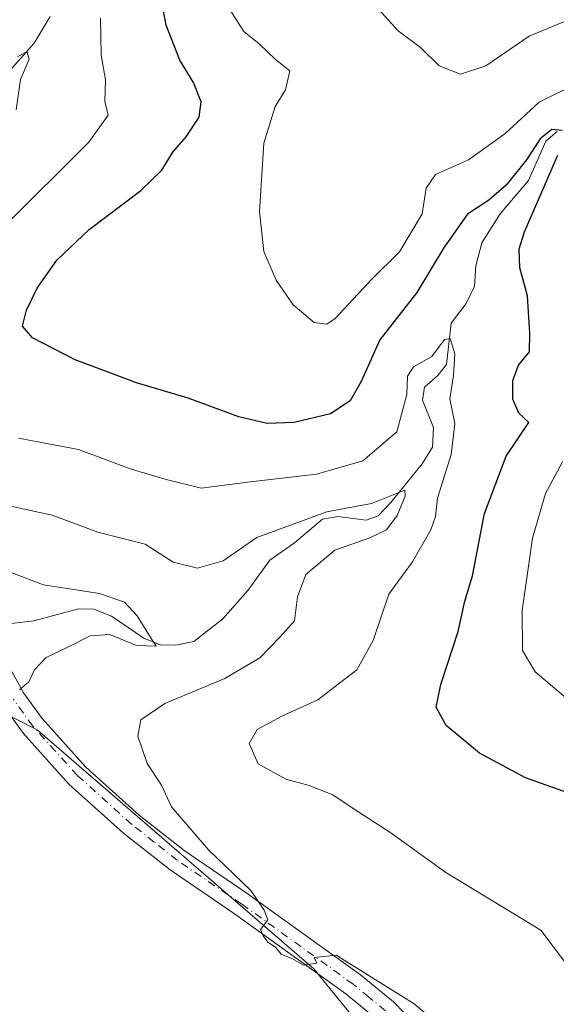
# Model space of a CAD drawing. Units: metres. Extents: x 629276 to 632767, y 4655593 to 4657969.
# Drawn here: x 631963 to 632053, y 4656807 to 4656973 of the extents above; entities that cross this region are included whole.
import ezdxf

# ---------------------------------------------------------------- set-up
doc = ezdxf.new("R2010")
doc.units = ezdxf.units.M
doc.header["$MEASUREMENT"] = 0
doc.linetypes.add('DGN Style 4', pattern=[2.6384748266838614, 1.318413404963828, -0.6592067024819142, 0.001648016756204785, -0.6592067024819142])
for name, color, linetype, lineweight in [('Corriente natural lineal', 142, 'Continuous', 13), ('Cultivos herbáceos CxS', 92, 'Continuous', 0), ('Curva de nivel maestra', 30, 'Continuous', 30), ('Curva de nivel normal', 30, 'Continuous', 0), ('Matorral CxS', 135, 'Continuous', 0), ('Pista no pavimentada Cxs', 111, 'Continuous', 0), ('Pista no pavimentada eje', 91, 'DGN Style 4', 0)]:
    doc.layers.add(name, color=color, linetype=linetype, lineweight=lineweight)

# ---------------------------------------------------------------- blocks, each defined once
blk = doc.blocks.new('*U11')
at = {"layer": 'Matorral CxS', "color": 135, "linetype": 'Continuous', "lineweight": 0}
blk.add_polyline3d([(632035.8476999998, 4656784.0339, 438.1417999999976), (632012.4319000002, 4656812.784700001, 440.039300000004), (631965.6020999998, 4656853.250700001, 435.9995999999956), (631954.9587000003, 4656858.575099999, 433.9352999999974), (631945.3797000004, 4656855.3803, 432.3413), (631935.8009000003, 4656845.797900001, 431.7930000000051), (631923.0299000005, 4656841.5385, 431.5262999999978), (631915.5787000004, 4656837.280099999, 431.9642000000022), (631905.2774999999, 4656845.956700001, 427.0246000000043), (631891.1513, 4656847.840700001, 425.3257000000012), (631874.1999000004, 4656853.0209, 422.1290000000009), (631857.2304999996, 4656858.140699999, 424.4492000000028), (631836.8470999999, 4656899.7751, 422.9216000000015), (631838.9754999997, 4656910.423900001, 424.3165000000009), (631837.9112999998, 4656927.4615, 425.4277000000002), (631830.4611000001, 4656940.239499999, 426.6777000000002), (631810.2392999995, 4656962.601299999, 428.5736999999936)], dxfattribs=at)

msp = doc.modelspace()

# ---------------------------------------------------------------- linework, layer by layer
at = {"layer": 'Corriente natural lineal', "color": 142, "linetype": 'Continuous', "lineweight": 13}
for points in [[(631967.7901, 4656973.960100001, 443.0353000000032), (631965.0800999999, 4656969.440099999, 442.6668999999966), (631961.4600999998, 4656965.390100001, 442.1046000000061), (631958.9501, 4656960.860099999, 441.1343999999954), (631956.8501000004, 4656958.270099999, 440.2918999999966), (631952.7401000002, 4656956.100099999, 440.2388999999966), (631949.4101, 4656954.780099999, 439.8533000000025), (631945.4101, 4656952.3101, 439.1073999999935), (631941.6601, 4656949.440099999, 438.9055999999982), (631939.7001, 4656945.690099999, 438.4600000000065), (631938.6201, 4656942.7401, 438.2179000000033), (631935.5800999999, 4656939.4001, 437.5062999999937), (631931.3601000002, 4656937.340100001, 436.8179999999993), (631920.3000999996, 4656936.220100001, 436.2189000000071), (631914.7215, 4656934.2906, 434.8171000000002)], [(632053.6201, 4656954.450099999, 452.6429999999964), (632051.7001, 4656952.8201, 452.4419999999955), (632048.7901, 4656946.1801, 451.0865000000049), (632043.9901000002, 4656940.520099999, 450.2902000000031), (632040.9101, 4656935.6501, 449.1732000000048), (632039.8901000004, 4656931.7501, 448.5020999999979), (632039.6601, 4656928.3101, 447.9373999999953), (632038.2401000002, 4656925.4001, 447.2409000000043), (632035.6801000005, 4656922.030099999, 447.0347000000039), (632034.8901000004, 4656915.030099999, 445.9890000000014), (632033.4600999998, 4656913.170100001, 445.4282999999996), (632031.1801000005, 4656911.210100001, 445.2790999999997), (632030.8400999998, 4656909.030099999, 445.1493999999948), (632032.6901000004, 4656904.4001, 444.0409999999974), (632032.5500999996, 4656901.0701, 443.5910000000004), (632030.7901, 4656898.2501, 443.6154999999999), (632025.4700999996, 4656891.7301, 442.2896000000038), (632023.3400999998, 4656889.460100001, 441.6252999999998), (632021.3101000005, 4656888.690099999, 441.1217999999935), (632016.5201000003, 4656889.350099999, 441.4925999999978), (632013.8800999997, 4656888.880100001, 441.1451999999991), (632009.1401000004, 4656884.890100001, 439.7302000000054), (632004.9801000003, 4656881.9301, 438.789300000004), (632001.2701000003, 4656876.8201, 437.7505999999995), (631997.0201000003, 4656872.0101, 437.1589999999997), (631992.1201, 4656868.200099999, 436.3542000000016), (631989.0500999996, 4656867.550100001, 435.9646999999969), (631986.4301000005, 4656867.610099999, 435.7507000000041), (631983.6401000004, 4656868.770099999, 435.5734999999986), (631978.1601, 4656872.4901, 435.0132000000012), (631975.1601, 4656873.6501, 435.1760999999969), (631972.5900999998, 4656873.7301, 435.0270000000019), (631965.0401, 4656871.670100001, 434.3555999999954), (631959.3501000004, 4656871.0101, 434.0492999999988)]]:
    msp.add_polyline3d(points, dxfattribs=at)
at = {"layer": 'Cultivos herbáceos CxS', "color": 92, "linetype": 'Continuous', "lineweight": 0}
for points in [[(631877.2638999998, 4656806.401500001, 423.6984999999986), (631869.8136999998, 4656811.7257, 422.9271000000008), (631866.6209000006, 4656820.2445, 422.980899999995), (631869.8139000004, 4656830.893100001, 423.7247000000062), (631880.4567, 4656834.0867, 425.4927000000025), (631891.0998999998, 4656833.0211, 427.2810999999929), (631897.4858999997, 4656825.5669, 428.5795999999973), (631906.0009000005, 4656824.501900001, 430.8549999999959), (631910.2578999996, 4656827.6963, 431.5289000000049), (631915.5787000004, 4656837.280099999, 431.9642000000022), (631923.0299000005, 4656841.5385, 431.5262999999978), (631935.8009000003, 4656845.797900001, 431.7930000000051), (631945.3797000004, 4656855.3803, 432.3413), (631954.9587000003, 4656858.575099999, 433.9352999999974), (631965.6020999998, 4656853.250700001, 435.9995999999956), (632012.4319000002, 4656812.784700001, 440.039300000004), (632035.8476999998, 4656784.0339, 438.1417999999976)], [(632042.2336999997, 4656763.802100001, 437.263300000006), (632035.8476999998, 4656784.0339, 438.1417999999976), (632012.4319000002, 4656812.784700001, 440.039300000004), (631965.6020999998, 4656853.250700001, 435.9995999999956), (631954.9587000003, 4656858.575099999, 433.9352999999974), (631945.3797000004, 4656855.3803, 432.3413), (631935.8009000003, 4656845.797900001, 431.7930000000051), (631923.0299000005, 4656841.5385, 431.5262999999978), (631915.5787000004, 4656837.280099999, 431.9642000000022)]]:
    msp.add_polyline3d(points, dxfattribs=at)
at = {"layer": 'Curva de nivel maestra', "color": 30, "linetype": 'Continuous', "lineweight": 30, "elevation": 450, "flags": 128}
for points in [[(632054.5, 4656954.640100001), (632052.75, 4656954.8301), (632050.75, 4656953.2401), (632048.4199999999, 4656949.710100001), (632045.0099999999, 4656945.390100001), (632042.0800000001, 4656942.870100001), (632038.4600000001, 4656940.4801), (632034.4900000002, 4656934.9001), (632029.8899999997, 4656927.2301), (632023.6200000001, 4656919.2301), (632020.4600000001, 4656912.170100001), (632018.5700000003, 4656908.890100001), (632015.2699999996, 4656906.6801), (632009.0999999996, 4656905.2401), (632004.5099999999, 4656905.050100001), (631999.7100000001, 4656906.200099999), (631991.1500000004, 4656909.360099999), (631982.4100000003, 4656911.960100001), (631972.04, 4656915.840100001), (631964.7999999998, 4656919.590100001), (631963.1100000005, 4656921.530099999), (631963.7999999998, 4656924.2601), (631965.5800000001, 4656927.9901), (631968.9199999999, 4656932.720100001), (631974.3799999999, 4656937.880100001), (631983.1600000003, 4656944.5001), (631986.7199999997, 4656947.940099999), (631988.5800000001, 4656950.970100001), (631990.8399999999, 4656953.550100001), (631993.0300000003, 4656956.890100001), (631993.3399999999, 4656959.4801), (631992.0800000001, 4656962.7401), (631989.7599999999, 4656966.5601), (631987.4400000004, 4656972.460100001), (631985.9299999997, 4656980.6601)], [(632059.7599999999, 4656841.0601), (632048.2999999998, 4656845.130100001), (632040.5, 4656849.3201), (632034.8600000005, 4656853.9801), (632033.1500000004, 4656857.100099999), (632033.9400000004, 4656860.9001), (632036.8899999997, 4656869.9001), (632037.9800000006, 4656874.9901), (632039.29, 4656879.270099999), (632041.3399999999, 4656889.840100001), (632044.9800000006, 4656899.550100001), (632048.8499999996, 4656905.2301), (632047.1399999997, 4656906.800100001), (632046.1500000004, 4656909.210100001), (632046.1299999999, 4656912.360099999), (632047.0899999999, 4656914.940099999), (632048.9600000001, 4656917.220100001), (632049.0300000003, 4656920.360099999), (632048.6200000001, 4656926.6501), (632047.2999999998, 4656931.4101), (632047.2000000002, 4656934.600099999), (632048.0999999996, 4656937.5001), (632053.7300000006, 4656950.470100001)]]:
    msp.add_lwpolyline(points, dxfattribs=at)
at = {"layer": 'Curva de nivel normal', "color": 30, "linetype": 'Continuous', "lineweight": 0, "flags": 128}
for points, elevation in [([(632023.4000000004, 4656975.190099999), (632026.7300000006, 4656971.4901), (632030.5199999996, 4656968.700099999), (632033.6799999997, 4656965.610099999), (632037.2599999999, 4656964.170100001), (632041.5499999998, 4656965.5801), (632048.8799999999, 4656970.600099999), (632056.1200000001, 4656973.620100001)], 460), ([(631960.0199999996, 4656938.4001), (631974.3600000005, 4656952.6801), (631977.5899999999, 4656957.220100001), (631977.0499999998, 4656959.550100001), (631977.1799999997, 4656963.220100001), (631976.4299999997, 4656967.4101), (631976.29, 4656973.630100001)], 445), ([(632055.9800000006, 4656962.0801), (632050.5899999999, 4656959.460100001), (632044.75, 4656954.090100001), (632038.6399999997, 4656949.700099999), (632033.0199999996, 4656947.2301), (632031.4500000002, 4656944.890100001), (632030.7699999996, 4656940.5601), (632026.9600000001, 4656934.120100001), (632022.1799999997, 4656929.440099999), (632016.0499999998, 4656922.860099999), (632014.6200000001, 4656921.890100001), (632012.5, 4656922.1801), (632008.9600000001, 4656925.1601), (632006.0599999997, 4656929.350099999), (632003.9600000001, 4656934.1801), (632003.25, 4656940.870100001), (632003.9500000002, 4656952.5001), (632005.8700000001, 4656958.700099999), (632007.6299999999, 4656961.550100001), (632008.3499999996, 4656964.7401), (632005.9500000002, 4656966.6801), (632003.1699999999, 4656969.300100001), (632000.5999999996, 4656971.4001), (631998.3700000001, 4656974.860099999)], 455), ([(631962.0099999999, 4656958.130100001), (631962.79, 4656963.2501), (631964.2300000006, 4656966.690099999), (631963.8399999999, 4656968.040100001), (631962.2800000003, 4656967.130100001)], 440), ([(632055.2100000001, 4656813.5801), (632050.8499999996, 4656819.340100001), (632034.7699999996, 4656829.0801), (632025.3099999997, 4656835.9001), (632019.2800000003, 4656839.800100001), (632015.6299999999, 4656842.220100001), (632011.6699999999, 4656843.8201), (632007.6799999997, 4656844.9101), (632003.0099999999, 4656847.460100001), (632001.5, 4656850.9101), (632002.8399999999, 4656853.300100001), (632007.0199999996, 4656855.540100001), (632013.0899999999, 4656858.340100001), (632019.7000000002, 4656863.4101), (632022.5099999999, 4656868.340100001), (632025.1100000005, 4656876.200099999), (632029.1600000003, 4656881.6801), (632032.2599999999, 4656887.0601), (632033.0199999996, 4656889.360099999), (632033.3700000001, 4656892.460100001), (632035.6799999997, 4656899.8301), (632036.3200000003, 4656905.090100001), (632035.4400000004, 4656909.220100001), (632036.0599999997, 4656913.190099999), (632036.2999999998, 4656916.850099999), (632035.5199999996, 4656919.450099999), (632034.54, 4656919.3101), (632032.4299999997, 4656916.4301), (632029.3200000003, 4656914.640100001), (632028.29, 4656913.0801), (632028.1900000004, 4656909.9901), (632026.4699999997, 4656903.6801), (632020.7199999997, 4656898.770099999), (632012.8600000005, 4656896.5001), (632001.7199999997, 4656895.190099999), (631993.3399999999, 4656894.140100001), (631987.4600000001, 4656895.590100001), (631981.5300000003, 4656897.3301), (631972.5800000001, 4656900.6501), (631962.4100000003, 4656902.610099999)], 445), ([(632056.0999999996, 4656857.790100001), (632049.8899999997, 4656863.0601), (632047.75, 4656866.670100001), (632047.7400000002, 4656873.4301), (632049.4600000001, 4656885.6601), (632051.6500000004, 4656893.2301), (632054.5499999998, 4656898.5601)], 455), ([(632041.9199999999, 4656796.460100001), (632029.4299999997, 4656806.860099999), (632016.2199999997, 4656815.100099999), (632012.5, 4656814.720100001), (632012.9600000001, 4656813.770099999), (632010.6900000004, 4656813.4301), (632008.7199999997, 4656814.5701), (632006.8899999997, 4656815.300100001), (632005.9400000004, 4656816.470100001), (632004.6500000004, 4656817.340100001), (632003.8499999996, 4656818.390100001), (632003.3899999997, 4656819.440099999), (632004.6600000003, 4656821.110099999), (632004.04, 4656822.710100001), (632001.7599999999, 4656826.040100001), (631994.5800000001, 4656832.960100001), (631988.3099999997, 4656840.2401), (631986.6399999997, 4656843.870100001), (631984.2300000006, 4656847.5601), (631982.6399999997, 4656852.190099999), (631983.1299999999, 4656854.920100001), (631987.2199999997, 4656857.690099999), (631997.3399999999, 4656861.920100001), (632003.29, 4656865.420100001), (632006.7100000001, 4656868.960100001), (632009.1600000003, 4656871.700099999), (632009.6699999999, 4656875.720100001), (632011.1100000005, 4656879.5101), (632015.9800000006, 4656883.620100001), (632021.9199999999, 4656885.7401), (632024.7199999997, 4656887.100099999), (632026.5199999996, 4656889.5001), (632027.9199999999, 4656892.770099999), (632027.8200000003, 4656893.8101), (632022.1799999997, 4656891.550100001), (632014.6100000005, 4656890.120100001), (632002.7599999999, 4656885.780099999), (631997.0899999999, 4656881.8101), (631992.7199999997, 4656880.590100001), (631988.6100000005, 4656881.600099999), (631983.8799999999, 4656884.6801), (631975.8600000005, 4656886.670100001), (631968.1100000005, 4656889.550100001), (631961.3399999999, 4656891.020099999)], 440), ([(631962.5999999996, 4656860.0001), (631964.1799999997, 4656861.370100001), (631965.1399999997, 4656863.4101), (631967.1200000001, 4656865.4801), (631970.7599999999, 4656867.2401), (631974.5499999998, 4656869.170100001), (631977.8700000001, 4656869.390100001), (631982.4000000004, 4656867.520099999), (631985.7599999999, 4656867.380100001), (631984.7300000006, 4656868.960100001), (631982.5499999998, 4656872.540100001), (631980.3600000005, 4656874.8301), (631976.1500000004, 4656876.290100001), (631966.6600000003, 4656877.800100001), (631961.2800000003, 4656879.800100001)], 435)]:
    msp.add_lwpolyline(points, dxfattribs=dict(at, elevation=elevation))
at = {"layer": 'Matorral CxS', "color": 135, "linetype": 'Continuous', "lineweight": 0}
msp.add_polyline3d([(632042.2336999997, 4656763.802100001, 437.263300000006), (632035.8476999998, 4656784.0339, 438.1417999999976), (632012.4319000002, 4656812.784700001, 440.039300000004), (631965.6020999998, 4656853.250700001, 435.9995999999956), (631954.9587000003, 4656858.575099999, 433.9352999999974), (631945.3797000004, 4656855.3803, 432.3413), (631935.8009000003, 4656845.797900001, 431.7930000000051), (631923.0299000005, 4656841.5385, 431.5262999999978), (631915.5787000004, 4656837.280099999, 431.9642000000022)], dxfattribs=at)
at = {"layer": 'Pista no pavimentada Cxs', "color": 111, "linetype": 'Continuous', "lineweight": 0}
for points in [[(631960.3501000004, 4656864.860099999, 434.661500000002), (631963.2901, 4656859.5001, 435.686600000001), (631966.4101, 4656855.1601, 436.5074000000022), (631973.8501000004, 4656846.950099999, 437.6757999999973), (631982.8901000004, 4656838.8101, 438.9060999999929), (631990.4901000002, 4656832.8101, 439.7073999999994), (632001.3400999998, 4656825.460100001, 440.5002999999998), (632020.3601000002, 4656811.8101, 440.3798999999999), (632025.9301000005, 4656807.200099999, 440.0184000000008), (632029.6401000004, 4656803.4101, 439.8787000000011)], [(631960.3501000004, 4656864.860099999, 434.661500000002), (631963.2901, 4656859.5001, 435.686600000001), (631966.4101, 4656855.1601, 436.5074000000022), (631973.8501000004, 4656846.950099999, 437.6757999999973), (631982.8901000004, 4656838.8101, 438.9060999999929), (631990.4901000002, 4656832.8101, 439.7073999999994), (632001.3400999998, 4656825.460100001, 440.5002999999998), (632020.3601000002, 4656811.8101, 440.3798999999999), (632025.9301000005, 4656807.200099999, 440.0184000000008), (632029.6401000004, 4656803.4101, 439.8787000000011)], [(632023.1801000005, 4656804.210100001, 439.5384999999952), (632017.8800999997, 4656808.590100001, 439.8396999999969), (631999.0201000003, 4656822.130100001, 439.9087), (631988.0900999998, 4656829.530099999, 439.2418000000035), (631980.2701000003, 4656835.710100001, 438.398000000001), (631970.9801000003, 4656844.0701, 437.0749000000069), (631963.2500999998, 4656852.610099999, 435.8674000000028), (631959.8501000004, 4656857.3301, 435.1943000000028)], [(632023.1801000005, 4656804.210100001, 439.5384999999952), (632017.8800999997, 4656808.590100001, 439.8396999999969), (631999.0201000003, 4656822.130100001, 439.9087), (631988.0900999998, 4656829.530099999, 439.2418000000035), (631980.2701000003, 4656835.710100001, 438.398000000001), (631970.9801000003, 4656844.0701, 437.0749000000069), (631963.2500999998, 4656852.610099999, 435.8674000000028), (631959.8501000004, 4656857.3301, 435.1943000000028)]]:
    msp.add_polyline3d(points, dxfattribs=at)
at = {"layer": 'Pista no pavimentada eje', "color": 91, "linetype": 'DGN Style 4', "lineweight": 0}
msp.add_polyline3d([(632024.5551000005, 4656805.7051, 439.7709999999934), (632021.7701000003, 4656808.0101, 439.9027999999962), (632019.1201, 4656810.200099999, 440.0810999999958), (632000.1801000005, 4656823.795100001, 440.1554000000033), (631989.2901, 4656831.170100001, 439.4339999999939), (631985.3800999997, 4656834.2601, 439.0962), (631981.5800999999, 4656837.2601, 438.5966999999946), (631972.4151, 4656845.5101, 437.3138999999938), (631968.6951000001, 4656849.6151, 436.7988999999943), (631964.8300999999, 4656853.8851, 436.1325999999972), (631963.2701000003, 4656856.0551, 435.8046999999933), (631961.5701000001, 4656858.415100001, 435.3907000000036)], dxfattribs=at)

# ---------------------------------------------------------------- block references
at = {"layer": 'Matorral CxS', "color": 135, "linetype": 'Continuous', "lineweight": 0}
msp.add_blockref('*U11', (0, 0), dxfattribs=at)

doc.saveas('drawing.dxf')
